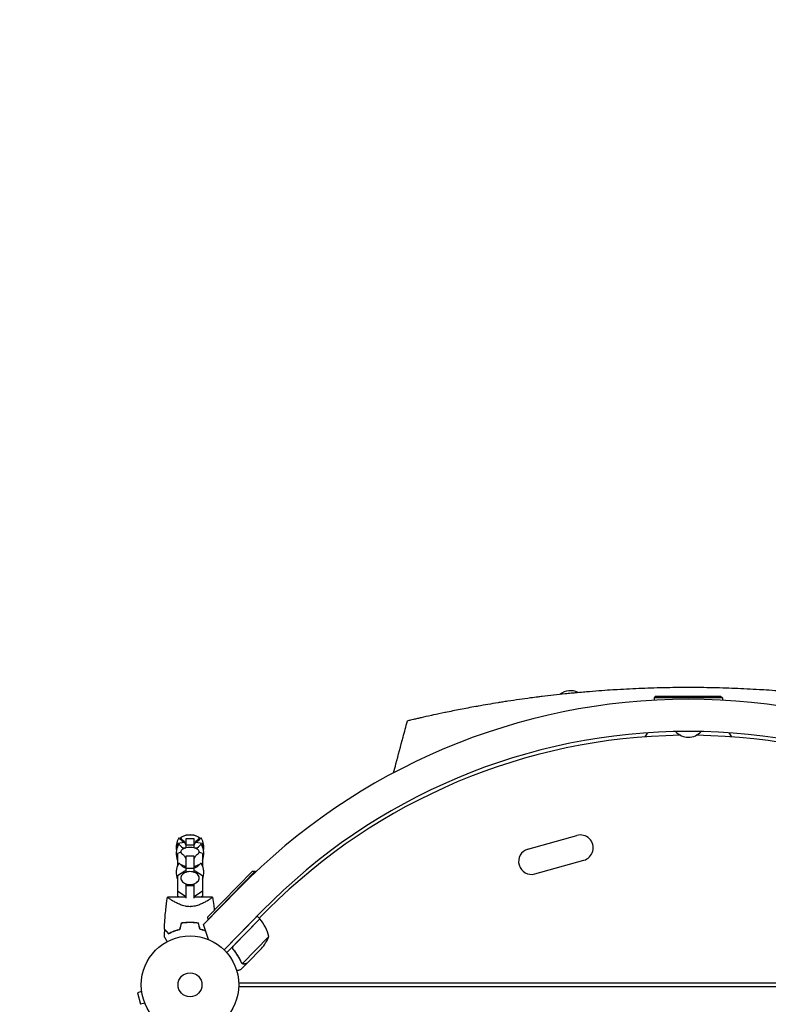
# Model space of a CAD drawing. Units: millimetres. Extents: x -4585 to 6186, y -4560 to 5492.
# Drawn here: x -1267 to -454, y 2504 to 3573 of the extents above; entities that cross this region are included whole.
import ezdxf

# ---------------------------------------------------------------- set-up
doc = ezdxf.new("R2010")
doc.units = ezdxf.units.MM
doc.header["$LTSCALE"] = 20
doc.linetypes.add('HIDDEN', pattern=[9.525, 6.35, -3.175])
doc.layers.add('2d', color=230, linetype='Continuous')
doc.layers.add('ASTM-BufferZone', color=240, linetype='HIDDEN')

msp = doc.modelspace()

# ---------------------------------------------------------------- linework, layer by layer
at = {"layer": '2d'}
for p, q in [((-576, 2838.5), (-578, 2836.5)), ((-504, 2836.5), (-578, 2836.5)), ((-578, 2836.5), (-578, 2834)), ((-576, 2838.5), (-506, 2838.5)), ((-506, 2838.5), (-504, 2836.5)), ((-504, 2836.5), (-504, 2834)), ((-1086, 2687.3), (-1086, 2688)), ((-1086, 2688), (-1078, 2688)), ((-1086, 2688), (-1078, 2688)), ((-1086, 2673.8), (-1086, 2683.9)), ((-1086, 2683.9), (-1078, 2683.9)), ((-1078, 2688), (-1078, 2687.3)), ((-1078, 2683.9), (-1078, 2673.8)), ((-715.1, 2672.4), (-662.1, 2687.2)), ((-1087.9, 2679.5), (-1095.6, 2678.3)), ((-1095.6, 2678.3), (-1095.6, 2674.7)), ((-1095.6, 2674.8), (-1095.6, 2674.8)), ((-1090.2, 2674), (-1087.6, 2673.6)), ((-1087.6, 2673.6), (-1086.7, 2673.6)), ((-1087.6, 2673.6), (-1087.6, 2673.4)), ((-1086, 2676.9), (-1078, 2676.9)), ((-1077.3, 2673.6), (-1076.4, 2673.6)), ((-1076.4, 2673.6), (-1073.8, 2674)), ((-1076.4, 2673.6), (-1076.4, 2673.4)), ((-1068.4, 2678.3), (-1076.1, 2679.5)), ((-1068.4, 2678.3), (-1068.4, 2674.7)), ((-1068.4, 2674.8), (-1068.4, 2674.8)), ((-1091.9, 2669.1), (-1095.6, 2667.5)), ((-1095.6, 2667.5), (-1095.6, 2654.2)), ((-1086, 2647.3), (-1086, 2664.9)), ((-1086, 2664.9), (-1078, 2664.9)), ((-1078, 2664.9), (-1078, 2647.3)), ((-1068.4, 2667.5), (-1072.1, 2669.1)), ((-1068.4, 2667.5), (-1068.4, 2654.2)), ((-1095.6, 2657.2), (-1094.4, 2656.7)), ((-1092.8, 2656), (-1087.6, 2653.8)), ((-1087.6, 2653.8), (-1086, 2653.8)), ((-1087.6, 2653.8), (-1087.6, 2652.1)), ((-1078, 2653.8), (-1076.4, 2653.8)), ((-1076.4, 2653.8), (-1071.2, 2656)), ((-1076.4, 2653.8), (-1076.4, 2652.1)), ((-1069.6, 2656.7), (-1068.4, 2657.2)), ((-707.5, 2645.4), (-654.6, 2660.2)), ((-1087.6, 2648.5), (-1095.6, 2643.2)), ((-1095.6, 2643.2), (-1095.6, 2621.1)), ((-1086, 2648.5), (-1087.6, 2648.5)), ((-1086, 2651.5), (-1078, 2651.5)), ((-1076.4, 2648.5), (-1078, 2648.5)), ((-1068.4, 2643.2), (-1076.4, 2648.5)), ((-1068.4, 2643.2), (-1068.4, 2621.1)), ((-1062.9, 2598.3), (-1014, 2648.4)), ((-1011.2, 2648.4), (-1062.8, 2595.5)), ((-1014, 2648.4), (-1011.2, 2648.4)), ((-1011.2, 2648.4), (-1010.5, 2647.7)), ((-1086, 2619.1), (-1086, 2633.8)), ((-1086, 2633.8), (-1085, 2633.8)), ((-1086, 2632.9), (-1078, 2632.9)), ((-1079, 2633.8), (-1078, 2633.8)), ((-1078, 2633.8), (-1078, 2619.1)), ((-1086, 2620.1), (-1106.5, 2620.1)), ((-1095.6, 2627), (-1087.6, 2621.6)), ((-1094.2, 2620.1), (-1095.6, 2621.1)), ((-1087.6, 2621.6), (-1086, 2621.6)), ((-1087.6, 2621.6), (-1087.6, 2620.1)), ((-1078, 2621.6), (-1076.4, 2621.6)), ((-1057.5, 2620.1), (-1078, 2620.1)), ((-1076.4, 2621.6), (-1068.4, 2627)), ((-1076.4, 2621.6), (-1076.4, 2620.1)), ((-1068.4, 2621.1), (-1069.8, 2620.1)), ((-1067.2, 2590.3), (-1029.2, 2629.2)), ((-1078, 2610.2), (-1078, 2610.2)), ((-1062.9, 2598.3), (-1062.8, 2595.5)), ((-1003.7, 2605.2), (-1045, 2562.9)), ((-1045, 2562.9), (-1009.2, 2599.6)), ((-1006.3, 2596.8), (-1009.2, 2599.6)), ((-1006.8, 2597.3), (-997.1, 2607.1)), ((-1062, 2574.1), (-1067.2, 2590.3)), ((-1062.8, 2595.5), (-1062.5, 2595.1)), ((-1006.3, 2596.8), (-1042.2, 2560)), ((-1034.7, 2567.4), (-1006.2, 2596.7)), ((-996.4, 2577.3), (-1024.9, 2548.1)), ((-1034.3, 2562.7), (-1035.4, 2563.8)), ((-1004.4, 2564.4), (-1019.7, 2548.7)), ((-1019.8, 2548.6), (-1026.7, 2541.6)), ((-1025.7, 2548.6), (-1025.7, 2548.6)), ((-1019.8, 2548.6), (-1019.9, 2548.7)), ((-1029, 2527), (-54, 2527)), ((-1134.5, 2517.7), (-1139.1, 2516.4)), ((-1139.1, 2516.4), (-1135.8, 2503.9)), ((-1134.7, 2519.1), (-1134.7, 2519.2)), ((-1134.7, 2519.2), (-1134.7, 2519.2)), ((-1029, 2523), (-54, 2523)), ((-1131.1, 2505.1), (-1135.8, 2503.9))]:
    msp.add_line(p, q, dxfattribs=at)
for radius in [53, 13]:
    msp.add_circle((-1082, 2525), radius, dxfattribs=at)
for centre, radius, start, end in [((-669, 2826.1), 18.3, 62.2753, 129.1617), ((-541, 2153), 682, 44.2891, 135.7109), ((-541, 2153.8), 646.4, 44.2891, 135.7109), ((-541, 2151), 645, 90.7636, 135), ((-541, 2765.9), 55, 143.3544, 148.9673), ((-541, 2765.9), 55, 143.3544, 148.9673), ((-541, 2812.1), 18.3, 220.9824, 319.0176), ((-541, 2151), 645, 45, 89.2364), ((-541, 2765.9), 55, 31.0327, 36.6456), ((-1077, 2674.4), 20, 151.4939, 190.1319), ((-1093.9, 2683.6), 0.8, 36.6609, 151.4939), ((-1082, 2692.4), 14, 216.6609, 244.4996), ((-1082, 2667.7), 20, 62.6817, 117.3183), ((-1082, 2667.7), 20, 101.537, 117.3294), ((-1082, 2667.7), 20, 62.6706, 78.463), ((-1082, 2692.4), 14, 295.5004, 323.3391), ((-1070.1, 2683.6), 0.8, 28.5061, 143.3391), ((-1087, 2674.4), 20, 349.8681, 28.5061), ((-658.3, 2673.7), 14, 285.5934, 105.5934), ((-1077, 2667.4), 20, 151.4939, 201.5652), ((-1093.9, 2676.5), 0.8, 36.6609, 151.4939), ((-1082, 2685.4), 14, 216.6609, 241.742), ((-1082, 2654.2), 20, 76.586, 103.414), ((-1082, 2685.4), 14, 298.258, 323.3391), ((-1070.1, 2676.5), 0.8, 28.5061, 143.3391), ((-1087, 2667.4), 20, 338.4348, 28.5061), ((-1077, 2667.4), 20, 169.9143, 180.0455), ((-1087, 2667.4), 20, 359.9545, 10.0856), ((-711.3, 2658.9), 14, 105.5934, 285.5934), ((-1077, 2646.9), 20, 151.4939, 201.5652), ((-1077, 2646.9), 20, 158.4348, 180.087), ((-1093.9, 2656), 0.8, 36.6609, 151.4939), ((-1082, 2664.9), 14, 216.6609, 253.3985), ((-1082, 2664.9), 14, 286.6015, 323.3391), ((-1070.1, 2656), 0.8, 28.5061, 143.3391), ((-1087, 2646.9), 20, 338.4348, 28.5061), ((-1087, 2646.9), 20, 359.913, 21.5651), ((-1008.4, 2594.6), 3, 39.2272, 42.5088), ((-1044.8, 2564.9), 50, 14.3503, 39.2272), ((-1042.3, 2597), 50, 319.3243, 336.8002)]:
    msp.add_arc(centre, radius, start, end, dxfattribs=at)
for points, knots in [([(-541, 2847.8), (-550, 2847.8), (-563.6, 2847.6), (-577.2, 2847.3), (-586.2, 2847), (-599.4, 2846.5), (-613, 2845.8), (-622.4, 2845.2), (-626.8, 2845), (-635.3, 2844.4), (-646.1, 2843.5), (-655.6, 2842.7), (-660.8, 2842.3), (-665.2, 2841.8), (-668.9, 2841.5), (-681.1, 2840.3), (-693, 2838.9), (-702.8, 2837.7), (-706.9, 2837.2), (-713.7, 2836.3), (-724.7, 2834.8), (-732.7, 2833.6), (-736.8, 2833)], [0, 0, 0, 0, 0.0156299, 0.0238238, 0.0238287, 0.0312549, 0.0468799, 0.0476948, 0.0477044, 0.0546924, 0.0625049, 0.0664112, 0.0716072, 0.0716121, 0.0742237, 0.0781299, 0.0937549, 0.0965205, 0.0965254, 0.1015674, 0.1093799, 0.1175924, 0.1175924, 0.1175924, 0.1175924]), ([(-421, 2842.2), (-423, 2842.4), (-427.3, 2842.8), (-435.8, 2843.5), (-446.7, 2844.4), (-455.2, 2845), (-459.6, 2845.2), (-469, 2845.8), (-482.6, 2846.5), (-495.8, 2847), (-504.8, 2847.3), (-518.4, 2847.6), (-532, 2847.8), (-541, 2847.8)], [0.93000421, 0.93000421, 0.93000421, 0.93000421, 0.93359866, 0.93750491, 0.94531741, 0.95230616, 0.95230844, 0.95312991, 0.96875491, 0.97617813, 0.97618304, 0.98437991, 1, 1, 1, 1]), ([(-736.8, 2833), (-738.8, 2832.7), (-740.7, 2832.3), (-744.3, 2831.8), (-753.5, 2830.3), (-763.1, 2828.7), (-770.8, 2827.3), (-777.6, 2826.1), (-786.3, 2824.4), (-794.2, 2822.9), (-799.5, 2821.8), (-802.1, 2821.3), (-804.6, 2820.8)], [0.11759243, 0.11759243, 0.11759243, 0.11759243, 0.12159983, 0.12160474, 0.12500491, 0.14062991, 0.1425063, 0.14251121, 0.15625491, 0.16361449, 0.16361939, 0.17094968, 0.17094968, 0.17094968, 0.17094968]), ([(-837.1, 2813.6), (-837.9, 2813.4), (-840, 2812.9), (-841.7, 2812.5), (-843.3, 2812.2), (-845.1, 2811.7), (-846, 2811.5), (-846, 2811.5), (-846, 2811.5), (-846, 2811.5)], [0.21383252, 0.21383252, 0.21383252, 0.21383252, 0.21875491, 0.22774658, 0.22775149, 0.23437991, 0.24929136, 0.25000491, 0.25001328, 0.25001328, 0.25001328, 0.25001328]), ([(-804.6, 2820.8), (-804.9, 2820.7), (-809.5, 2819.8), (-813.9, 2818.8), (-818.3, 2817.9), (-823.5, 2816.7), (-828.6, 2815.6), (-832.4, 2814.7), (-834.5, 2814.2), (-835.9, 2813.9), (-837.1, 2813.6)], [0.17094968, 0.17094968, 0.17094968, 0.17094968, 0.17187991, 0.18482636, 0.18483127, 0.18750491, 0.20312991, 0.20621088, 0.20621579, 0.21383252, 0.21383252, 0.21383252, 0.21383252]), ([(-861, 2755.3), (-860.1, 2758.5), (-859.3, 2761.7), (-855.8, 2774.6), (-853.3, 2784.3), (-849.1, 2799.8), (-847.6, 2805.6), (-846, 2811.5)], [0, 0, 0, 0, 10, 10, 40, 40, 58.176158, 58.176158, 58.176158, 58.176158]), ([(-1092, 2684.4), (-1092, 2684.5), (-1091.9, 2684.6), (-1091.9, 2684.8), (-1091.8, 2684.9), (-1091.7, 2685.1), (-1091.6, 2685.1), (-1091.5, 2685.3), (-1091.4, 2685.3), (-1091.3, 2685.4), (-1091.2, 2685.4), (-1091.2, 2685.5)], [3.1415927, 3.1415927, 3.1415927, 3.1415927, 3.1969224, 3.1969224, 3.2522522, 3.2522522, 3.307582, 3.307582, 3.3629118, 3.3629118, 3.4182416, 3.4182416, 3.4182416, 3.4182416]), ([(-1091.2, 2685.4), (-1091.2, 2685.4), (-1091.3, 2685.4), (-1091.4, 2685.3), (-1091.5, 2685.2), (-1091.6, 2685.1), (-1091.7, 2685.1), (-1091.8, 2684.9), (-1091.9, 2684.8), (-1091.9, 2684.6), (-1092, 2684.5), (-1092, 2684.4)], [2.8636283, 2.8636283, 2.8636283, 2.8636283, 2.9192211, 2.9192211, 2.974814, 2.974814, 3.0304069, 3.0304069, 3.0859998, 3.0859998, 3.1415927, 3.1415927, 3.1415927, 3.1415927]), ([(-1092, 2684.4), (-1092, 2684.3), (-1092, 2684.2), (-1091.9, 2684), (-1091.9, 2683.9), (-1091.8, 2683.8), (-1091.8, 2683.7), (-1091.7, 2683.6), (-1091.6, 2683.6), (-1091.5, 2683.5), (-1091.5, 2683.5), (-1091.4, 2683.4)], [3.1415927, 3.1415927, 3.1415927, 3.1415927, 3.1819084, 3.1819084, 3.2222241, 3.2222241, 3.2625399, 3.2625399, 3.3028556, 3.3028556, 3.3431714, 3.3431714, 3.3431714, 3.3431714]), ([(-1072.8, 2685.5), (-1072.8, 2685.4), (-1072.7, 2685.4), (-1072.6, 2685.3), (-1072.5, 2685.3), (-1072.4, 2685.1), (-1072.3, 2685.1), (-1072.2, 2684.9), (-1072.1, 2684.8), (-1072.1, 2684.6), (-1072, 2684.5), (-1072, 2684.4)], [6.0065364, 6.0065364, 6.0065364, 6.0065364, 6.0618662, 6.0618662, 6.117196, 6.117196, 6.1725257, 6.1725257, 6.2278555, 6.2278555, 6.2831853, 6.2831853, 6.2831853, 6.2831853]), ([(-1072, 2684.4), (-1072, 2684.5), (-1072.1, 2684.6), (-1072.1, 2684.8), (-1072.2, 2684.9), (-1072.3, 2685.1), (-1072.4, 2685.1), (-1072.5, 2685.2), (-1072.6, 2685.3), (-1072.7, 2685.4), (-1072.8, 2685.4), (-1072.8, 2685.4)], [0, 0, 0, 0, 0.0555929, 0.0555929, 0.1111858, 0.1111858, 0.1667786, 0.1667786, 0.2223715, 0.2223715, 0.2779644, 0.2779644, 0.2779644, 0.2779644]), ([(-1072.6, 2683.4), (-1072.5, 2683.5), (-1072.5, 2683.5), (-1072.4, 2683.6), (-1072.3, 2683.6), (-1072.2, 2683.7), (-1072.2, 2683.8), (-1072.1, 2683.9), (-1072.1, 2684), (-1072, 2684.2), (-1072, 2684.3), (-1072, 2684.4)], [6.0816066, 6.0816066, 6.0816066, 6.0816066, 6.1219223, 6.1219223, 6.1622381, 6.1622381, 6.2025538, 6.2025538, 6.2428696, 6.2428696, 6.2831853, 6.2831853, 6.2831853, 6.2831853]), ([(-1086.6, 2673.7), (-1087.2, 2673.5), (-1087.8, 2673.3), (-1088.8, 2672.9), (-1089.3, 2672.7), (-1090.2, 2672.2), (-1090.6, 2671.9), (-1091.2, 2671.3), (-1091.5, 2671), (-1091.9, 2670.3), (-1092, 2669.9), (-1092, 2669.4)], [2.078403, 2.078403, 2.078403, 2.078403, 2.291041, 2.291041, 2.503679, 2.503679, 2.716317, 2.716317, 2.928955, 2.928955, 3.141593, 3.141593, 3.141593, 3.141593]), ([(-1091.4, 2683.4), (-1091.1, 2683.2), (-1090.8, 2682.9), (-1090, 2682.2), (-1089.5, 2681.8), (-1088.6, 2680.6), (-1088.1, 2680), (-1087.3, 2678.4), (-1086.9, 2677.5), (-1086.6, 2676.5)], [2.9400139, 2.9400139, 2.9400139, 2.9400139, 2.9803297, 2.9803297, 3.0206454, 3.0206454, 3.0609612, 3.0609612, 3.0971476, 3.0971476, 3.0971476, 3.0971476]), ([(-1077.4, 2676.5), (-1077.1, 2677.5), (-1076.7, 2678.4), (-1075.9, 2680), (-1075.4, 2680.6), (-1074.5, 2681.8), (-1074, 2682.2), (-1073.2, 2682.9), (-1072.9, 2683.2), (-1072.6, 2683.4)], [0.0444451, 0.0444451, 0.0444451, 0.0444451, 0.0806315, 0.0806315, 0.1209472, 0.1209472, 0.161263, 0.161263, 0.2015787, 0.2015787, 0.2015787, 0.2015787]), ([(-1072, 2669.4), (-1072, 2669.9), (-1072.1, 2670.3), (-1072.5, 2671), (-1072.8, 2671.3), (-1073.4, 2671.9), (-1073.8, 2672.2), (-1074.7, 2672.7), (-1075.2, 2672.9), (-1076.2, 2673.3), (-1076.8, 2673.5), (-1077.4, 2673.7)], [0, 0, 0, 0, 0.212638, 0.212638, 0.425276, 0.425276, 0.637914, 0.637914, 0.850551, 0.850551, 1.063189, 1.063189, 1.063189, 1.063189]), ([(-1092, 2669.4), (-1092, 2669.2), (-1091.9, 2668.9), (-1091.8, 2668.4), (-1091.6, 2668.2), (-1091.3, 2667.7), (-1091.2, 2667.5), (-1090.7, 2667.1), (-1090.5, 2666.9), (-1090, 2666.5), (-1089.7, 2666.4), (-1089.4, 2666.2)], [3.1415927, 3.1415927, 3.1415927, 3.1415927, 3.2798821, 3.2798821, 3.4181715, 3.4181715, 3.556461, 3.556461, 3.6947504, 3.6947504, 3.8330398, 3.8330398, 3.8330398, 3.8330398]), ([(-1089.4, 2666.2), (-1089.4, 2666.2), (-1089.4, 2666.2), (-1089.2, 2666.1), (-1089, 2665.9), (-1088.4, 2665.4), (-1088.1, 2665), (-1087.3, 2663.8), (-1086.9, 2663), (-1086.5, 2662.1), (-1086.5, 2662.1), (-1086.5, 2662)], [2.5145061, 2.5145061, 2.5145061, 2.5145061, 2.5884349, 2.5884349, 2.7228691, 2.7228691, 2.8611586, 2.8611586, 2.999448, 2.999448, 2.9996132, 2.9996132, 2.9996132, 2.9996132]), ([(-1077.5, 2662), (-1077.2, 2663), (-1076.7, 2663.8), (-1076, 2664.9), (-1075.6, 2665.4), (-1075, 2665.9), (-1074.8, 2666.1), (-1074.6, 2666.2), (-1074.6, 2666.2), (-1074.6, 2666.2)], [0.1419794, 0.1419794, 0.1419794, 0.1419794, 0.2765789, 0.2765789, 0.4148683, 0.4148683, 0.5531577, 0.5531577, 0.6270866, 0.6270866, 0.6270866, 0.6270866]), ([(-1074.6, 2666.2), (-1074.3, 2666.4), (-1074, 2666.5), (-1073.5, 2666.9), (-1073.3, 2667.1), (-1072.8, 2667.5), (-1072.7, 2667.7), (-1072.4, 2668.2), (-1072.2, 2668.4), (-1072.1, 2668.9), (-1072, 2669.2), (-1072, 2669.4)], [5.5917381, 5.5917381, 5.5917381, 5.5917381, 5.7300276, 5.7300276, 5.868317, 5.868317, 6.0066064, 6.0066064, 6.1448959, 6.1448959, 6.2831853, 6.2831853, 6.2831853, 6.2831853]), ([(-1072, 2640.9), (-1072, 2641.6), (-1072.2, 2642.3), (-1072.8, 2643.7), (-1073.3, 2644.4), (-1074.5, 2645.6), (-1075.2, 2646.1), (-1077, 2647), (-1077.9, 2647.3), (-1080, 2647.8), (-1081, 2647.9), (-1083.2, 2647.9), (-1084.2, 2647.7), (-1086.2, 2647.3), (-1087.2, 2646.9), (-1088.9, 2646), (-1089.7, 2645.4), (-1090.9, 2644.2), (-1091.3, 2643.5), (-1091.8, 2642.1), (-1092, 2641.5), (-1092, 2640.9)], [0, 0, 0, 0, 0.29285, 0.29285, 0.597514, 0.597514, 0.92031, 0.92031, 1.250122, 1.250122, 1.580325, 1.580325, 1.910211, 1.910211, 2.24044, 2.24044, 2.57011, 2.57011, 2.891769, 2.891769, 3.141593, 3.141593, 3.141593, 3.141593]), ([(-1092, 2640.9), (-1092, 2640.2), (-1091.8, 2639.5), (-1091.2, 2638.1), (-1090.7, 2637.4), (-1089.5, 2636.3), (-1088.8, 2635.7), (-1087, 2634.8), (-1086.1, 2634.5), (-1084, 2634), (-1083, 2633.9), (-1080.8, 2633.9), (-1079.8, 2634.1), (-1077.8, 2634.6), (-1076.8, 2634.9), (-1075.1, 2635.8), (-1074.3, 2636.4), (-1073.1, 2637.6), (-1072.7, 2638.3), (-1072.2, 2639.7), (-1072, 2640.3), (-1072, 2640.9)], [3.141593, 3.141593, 3.141593, 3.141593, 3.434443, 3.434443, 3.739106, 3.739106, 4.061903, 4.061903, 4.391714, 4.391714, 4.721918, 4.721918, 5.051803, 5.051803, 5.382033, 5.382033, 5.711703, 5.711703, 6.033362, 6.033362, 6.283185, 6.283185, 6.283185, 6.283185]), ([(-1109.8, 2585.4), (-1109.7, 2588.7), (-1109.5, 2592.1), (-1108.9, 2600.6), (-1108.4, 2605.8), (-1107.6, 2612.5), (-1107.4, 2614), (-1107.1, 2616.3), (-1107, 2617.1), (-1106.8, 2618.2), (-1106.7, 2618.6), (-1106.6, 2619.1), (-1106.6, 2619.3), (-1106.6, 2619.6), (-1106.6, 2619.7), (-1106.5, 2619.9), (-1106.5, 2619.9), (-1106.5, 2620), (-1106.5, 2620), (-1106.5, 2620), (-1106.5, 2620.1), (-1106.5, 2620.1), (-1106.5, 2620.1), (-1106.5, 2620.1)], [0, 0, 0, 0, 10.001335, 10.001335, 25.652133, 25.652133, 30.268367, 30.268367, 32.576984, 32.576984, 33.731355, 33.731355, 34.308549, 34.308549, 34.597147, 34.597147, 34.741446, 34.741446, 34.813595, 34.813595, 34.84967, 34.84967, 34.862298, 34.862298, 34.862298, 34.862298]), ([(-1082, 2609.8), (-1082.9, 2609.8), (-1083.9, 2609.9), (-1085.2, 2610.1), (-1085.7, 2610.1), (-1086.6, 2610.3), (-1087, 2610.4), (-1088.3, 2610.7), (-1089.2, 2610.9), (-1090.8, 2611.4), (-1091.6, 2611.7), (-1093.1, 2612.3), (-1093.8, 2612.6), (-1095.3, 2613.2), (-1095.9, 2613.5), (-1097.9, 2614.5), (-1099, 2615.2), (-1100.4, 2615.9), (-1100.7, 2616.1), (-1101.2, 2616.4), (-1101.4, 2616.5), (-1102.1, 2617), (-1102.6, 2617.2), (-1103.8, 2618), (-1104.5, 2618.5), (-1105.3, 2619), (-1105.4, 2619.1), (-1105.6, 2619.2), (-1105.7, 2619.3), (-1106, 2619.6), (-1106.2, 2619.7), (-1106.4, 2619.9), (-1106.5, 2620), (-1106.5, 2620), (-1106.5, 2620.1), (-1106.5, 2620.1), (-1106.5, 2620.1), (-1106.5, 2620.1), (-1106.5, 2620.1), (-1106.5, 2620.1)], [0, 0, 0, 0, 0.00278347, 0.00278347, 0.0041752, 0.0041752, 0.00556694, 0.00556694, 0.0083504, 0.0083504, 0.01113387, 0.01113387, 0.01391734, 0.01391734, 0.01670081, 0.01670081, 0.02226775, 0.02226775, 0.02365948, 0.02365948, 0.02505121, 0.02505121, 0.02783468, 0.02783468, 0.03340162, 0.03340162, 0.03479335, 0.03479335, 0.03618509, 0.03618509, 0.03896855, 0.03896855, 0.04175202, 0.04175202, 0.04314376, 0.04314376, 0.04453549, 0.04453549, 0.04453807, 0.04453807, 0.04453807, 0.04453807]), ([(-1057.5, 2620.1), (-1057.5, 2620.1), (-1057.5, 2620.1), (-1057.5, 2620.1), (-1057.5, 2620.1), (-1057.5, 2620.1), (-1057.5, 2620), (-1057.5, 2620), (-1057.5, 2620), (-1057.6, 2619.9), (-1057.6, 2619.8), (-1057.9, 2619.6), (-1058.3, 2619.3), (-1059, 2618.8), (-1059.2, 2618.7), (-1059.5, 2618.5), (-1059.7, 2618.4), (-1060.2, 2618), (-1060.6, 2617.8), (-1061.4, 2617.2), (-1061.9, 2617), (-1062.6, 2616.5), (-1062.8, 2616.4), (-1063.3, 2616.1), (-1063.6, 2615.9), (-1065, 2615.2), (-1066.1, 2614.5), (-1068.1, 2613.6), (-1068.7, 2613.2), (-1070.2, 2612.6), (-1070.9, 2612.3), (-1072.4, 2611.7), (-1073.2, 2611.4), (-1074.8, 2610.9), (-1075.7, 2610.7), (-1077.4, 2610.3), (-1078.3, 2610.1), (-1079.7, 2610), (-1080.1, 2609.9), (-1080.8, 2609.9), (-1081.1, 2609.9), (-1081.5, 2609.9), (-1081.8, 2609.8), (-1082, 2609.8)], [0.13373664, 0.13373664, 0.13373664, 0.13373664, 0.13375945, 0.13375945, 0.13515596, 0.13515596, 0.13655247, 0.13655247, 0.13794899, 0.13794899, 0.1393455, 0.1393455, 0.14493156, 0.14493156, 0.14632808, 0.14632808, 0.14772459, 0.14772459, 0.15051762, 0.15051762, 0.15331065, 0.15331065, 0.15470716, 0.15470716, 0.15610368, 0.15610368, 0.16168974, 0.16168974, 0.16448277, 0.16448277, 0.16727579, 0.16727579, 0.17006882, 0.17006882, 0.17286185, 0.17286185, 0.17565488, 0.17565488, 0.1770514, 0.1770514, 0.17774965, 0.17774965, 0.17844791, 0.17844791, 0.17844791, 0.17844791]), ([(-1057.5, 2620.1), (-1057.5, 2620.1), (-1057.5, 2620), (-1057.5, 2620), (-1057.5, 2620), (-1057.6, 2619.9), (-1057.6, 2619.8), (-1057.7, 2619.8), (-1057.7, 2619.7), (-1057.8, 2619.7)], [0.135288731, 0.135288731, 0.135288731, 0.135288731, 0.136552475, 0.136552475, 0.13794899, 0.13794899, 0.139345504, 0.139345504, 0.140000337, 0.140000337, 0.140000337, 0.140000337]), ([(-1057.5, 2620.1), (-1057.5, 2620.1), (-1057.5, 2620.1), (-1057.5, 2620.1), (-1057.5, 2620.1), (-1057.5, 2620.1)], [0.133736674, 0.133736674, 0.133736674, 0.133736674, 0.133759446, 0.133759446, 0.1344924848, 0.1344924848, 0.1344924848, 0.1344924848]), ([(-1057.5, 2620.1), (-1057, 2617), (-1056.6, 2614), (-1056, 2609.2), (-1055.8, 2607.5), (-1055.6, 2605.7)], [0.016067, 0.016067, 0.016067, 0.016067, 9.2333, 9.2333, 14.505481, 14.505481, 14.505481, 14.505481]), ([(-1091.2, 2592.3), (-1089.7, 2592.6), (-1088.2, 2592.8), (-1085.9, 2593), (-1085.1, 2593), (-1084, 2593.1), (-1083.6, 2593.1), (-1082.8, 2593.1), (-1082.4, 2593.1), (-1082, 2593.1)], [0, 0, 0, 0, 0.004659396, 0.004659396, 0.006989095, 0.006989095, 0.008153944, 0.008153944, 0.009318793, 0.009318793, 0.009318793, 0.009318793]), ([(-1091, 2592.1), (-1089.6, 2592.4), (-1088.1, 2592.6), (-1085.8, 2592.8), (-1085.1, 2592.8), (-1083.9, 2592.9), (-1083.5, 2592.9), (-1082.8, 2592.9), (-1082.4, 2592.9), (-1082, 2592.9)], [0, 0, 0, 0, 0.004575061, 0.004575061, 0.006862592, 0.006862592, 0.008006357, 0.008006357, 0.009150122, 0.009150122, 0.009150122, 0.009150122]), ([(-1082, 2593.1), (-1080.4, 2593.1), (-1078.9, 2593.1), (-1076.6, 2592.8), (-1075.8, 2592.7), (-1074.3, 2592.5), (-1073.6, 2592.4), (-1072.8, 2592.3)], [0.009318793, 0.009318793, 0.009318793, 0.009318793, 0.013978791, 0.013978791, 0.016308789, 0.016308789, 0.018638788, 0.018638788, 0.018638788, 0.018638788]), ([(-1082, 2592.9), (-1080.5, 2592.9), (-1078.9, 2592.9), (-1076.7, 2592.6), (-1075.9, 2592.6), (-1074.5, 2592.4), (-1073.7, 2592.2), (-1073, 2592.1)], [0.009150117, 0.009150117, 0.009150117, 0.009150117, 0.013725915, 0.013725915, 0.016013815, 0.016013815, 0.018301714, 0.018301714, 0.018301714, 0.018301714]), ([(-1106.8, 2571.9), (-1106.9, 2572), (-1106.9, 2572.2), (-1107.4, 2573), (-1107.8, 2573.7), (-1108.5, 2574.9), (-1108.8, 2575.4), (-1109.2, 2576.1), (-1109.4, 2576.3), (-1109.6, 2576.7), (-1109.7, 2576.9), (-1109.8, 2577.1), (-1109.9, 2577.2), (-1109.9, 2577.3), (-1110, 2577.4), (-1110, 2577.4), (-1110, 2577.4), (-1110, 2577.4), (-1110, 2577.5), (-1110, 2577.5), (-1110, 2577.5), (-1110, 2577.5)], [0.00295148, 0.00295148, 0.00295148, 0.00295148, 0.00378657, 0.00378657, 0.00757315, 0.00757315, 0.01135972, 0.01135972, 0.013253, 0.013253, 0.01514629, 0.01514629, 0.01703958, 0.01703958, 0.01798622, 0.01798622, 0.01893286, 0.01893286, 0.02271944, 0.02271944, 0.03029258, 0.03029258, 0.03029258, 0.03029258]), ([(-1109.8, 2585.4), (-1109.8, 2585.4), (-1109.8, 2585.4), (-1109.8, 2585.4), (-1109.8, 2585.4), (-1109.8, 2585.4), (-1109.8, 2585.4), (-1109.8, 2585.4), (-1109.8, 2585.4), (-1109.8, 2585.3), (-1109.8, 2585.3), (-1109.7, 2585.3), (-1109.6, 2585.2), (-1109.4, 2584.9), (-1109.3, 2584.8), (-1109.1, 2584.6), (-1108.9, 2584.5), (-1108.5, 2584.1), (-1108.2, 2583.8), (-1107.1, 2582.7), (-1106.2, 2581.8), (-1105.2, 2580.8)], [0.02748902, 0.02748902, 0.02748902, 0.02748902, 0.03088582, 0.03088582, 0.03431758, 0.03431758, 0.03603346, 0.03603346, 0.0368914, 0.0368914, 0.03774934, 0.03774934, 0.0411811, 0.0411811, 0.04289698, 0.04289698, 0.04461285, 0.04461285, 0.04804461, 0.04804461, 0.05490813, 0.05490813, 0.05490813, 0.05490813]), ([(-1109.8, 2585.1), (-1109.8, 2585.1), (-1109.8, 2585.1), (-1109.8, 2585.1), (-1109.8, 2585.1), (-1109.8, 2585.1), (-1109.8, 2585.1), (-1109.8, 2585.1), (-1109.8, 2585.1), (-1109.8, 2585.1), (-1109.8, 2585.1), (-1109.7, 2585), (-1109.6, 2584.9), (-1109.4, 2584.7), (-1109.3, 2584.6), (-1109.1, 2584.3), (-1109, 2584.2), (-1108.5, 2583.8), (-1108.2, 2583.5), (-1107.1, 2582.4), (-1106.2, 2581.5), (-1105.2, 2580.5)], [0.0274582, 0.0274582, 0.0274582, 0.0274582, 0.03088331, 0.03088331, 0.03430842, 0.03430842, 0.03602097, 0.03602097, 0.03687725, 0.03687725, 0.03773353, 0.03773353, 0.04115863, 0.04115863, 0.04287119, 0.04287119, 0.04458374, 0.04458374, 0.04800885, 0.04800885, 0.05485906, 0.05485906, 0.05485906, 0.05485906]), ([(-1105.2, 2580.8), (-1104.4, 2581.2), (-1103.6, 2581.6), (-1101.8, 2582.4), (-1100.9, 2582.8), (-1098.8, 2583.6), (-1097.7, 2584), (-1095.5, 2584.7), (-1094.3, 2585), (-1093.1, 2585.3)], [0, 0, 0, 0, 0.0039809, 0.0039809, 0.00796179, 0.00796179, 0.01194269, 0.01194269, 0.01592358, 0.01592358, 0.01592358, 0.01592358]), ([(-1105.2, 2580.5), (-1104.5, 2580.9), (-1103.6, 2581.3), (-1101.8, 2582.2), (-1100.8, 2582.6), (-1099.3, 2583.2), (-1098.8, 2583.4), (-1097.7, 2583.8), (-1097.1, 2584), (-1095.4, 2584.5), (-1094.2, 2584.8), (-1092.9, 2585.1)], [0, 0, 0, 0, 0.00404768, 0.00404768, 0.00809536, 0.00809536, 0.0101192, 0.0101192, 0.01214304, 0.01214304, 0.01619072, 0.01619072, 0.01619072, 0.01619072]), ([(-1064.9, 2583.3), (-1065.2, 2583.4), (-1065.5, 2583.5), (-1066.3, 2583.8), (-1066.9, 2584), (-1068.6, 2584.5), (-1069.8, 2584.8), (-1071.1, 2585.1)], [0.009003828, 0.009003828, 0.009003828, 0.009003828, 0.0101192, 0.0101192, 0.01214304, 0.01214304, 0.01619072, 0.01619072, 0.01619072, 0.01619072]), ([(-1065, 2583.5), (-1065.7, 2583.8), (-1066.6, 2584.1), (-1068.5, 2584.7), (-1069.7, 2585), (-1070.9, 2585.3)], [0.009011327, 0.009011327, 0.009011327, 0.009011327, 0.011942686, 0.011942686, 0.015923581, 0.015923581, 0.015923581, 0.015923581]), ([(-1035.2, 2563.4), (-1035.3, 2563.6), (-1035.4, 2563.7), (-1035.6, 2564.1), (-1035.6, 2564.2), (-1035.7, 2564.6), (-1035.8, 2564.7), (-1035.8, 2565.1), (-1035.8, 2565.3), (-1035.8, 2565.7), (-1035.8, 2565.8), (-1035.7, 2566.2), (-1035.7, 2566.4), (-1035.5, 2566.7), (-1035.4, 2566.9), (-1035.2, 2567.2), (-1035.1, 2567.3), (-1035, 2567.4)], [0, 0, 0, 0, 0.000547232, 0.000547232, 0.001094464, 0.001094464, 0.001641696, 0.001641696, 0.002188928, 0.002188928, 0.002736159, 0.002736159, 0.003283391, 0.003283391, 0.003830623, 0.003830623, 0.004377855, 0.004377855, 0.004377855, 0.004377855]), ([(-1034.9, 2563.4), (-1035.1, 2563.7), (-1035.2, 2563.9), (-1035.4, 2564.3), (-1035.4, 2564.4), (-1035.5, 2564.7), (-1035.5, 2564.8), (-1035.6, 2565.2), (-1035.6, 2565.5), (-1035.5, 2565.9), (-1035.5, 2566.1), (-1035.4, 2566.3), (-1035.4, 2566.5), (-1035.3, 2566.6)], [0, 0, 0, 0, 0.000839577, 0.000839577, 0.001259366, 0.001259366, 0.001679155, 0.001679155, 0.002518732, 0.002518732, 0.002938521, 0.002938521, 0.00335831, 0.00335831, 0.00335831, 0.00335831]), ([(-1035.4, 2564.3), (-1035.4, 2564.4), (-1035.4, 2564.5), (-1035.5, 2564.7), (-1035.5, 2564.8), (-1035.6, 2565.2), (-1035.6, 2565.5), (-1035.5, 2565.9), (-1035.5, 2566.1), (-1035.4, 2566.3), (-1035.4, 2566.5), (-1035.3, 2566.6)], [0.000970326, 0.000970326, 0.000970326, 0.000970326, 0.001259366, 0.001259366, 0.001679155, 0.001679155, 0.002518732, 0.002518732, 0.002938521, 0.002938521, 0.00335831, 0.00335831, 0.00335831, 0.00335831]), ([(-1035.2, 2563.4), (-1033.3, 2561.2), (-1031.7, 2558.9), (-1029.9, 2556), (-1029.6, 2555.4), (-1028.9, 2554.2), (-1028.6, 2553.6), (-1027.6, 2551.8), (-1027.1, 2550.6), (-1026.5, 2549.4)], [0.00267622, 0.00267622, 0.00267622, 0.00267622, 0.01136401, 0.01136401, 0.01353595, 0.01353595, 0.0157079, 0.0157079, 0.0200518, 0.0200518, 0.0200518, 0.0200518]), ([(-1026.4, 2549.5), (-1027.4, 2551.9), (-1028.6, 2554.3), (-1031.5, 2558.9), (-1033.1, 2561.2), (-1034.9, 2563.4)], [0, 0, 0, 0, 0.00859307, 0.00859307, 0.01718614, 0.01718614, 0.01718614, 0.01718614]), ([(-1024.8, 2547.8), (-1024.9, 2547.8), (-1024.9, 2547.8), (-1025.1, 2547.9), (-1025.2, 2547.9), (-1025.4, 2548.1), (-1025.5, 2548.1), (-1025.7, 2548.3), (-1025.8, 2548.4), (-1025.9, 2548.5)], [0, 0, 0, 0, 0.00051115, 0.00051115, 0.001022301, 0.001022301, 0.001533451, 0.001533451, 0.002044601, 0.002044601, 0.002044601, 0.002044601]), ([(-1023, 2547.7), (-1023.1, 2547.7), (-1023.3, 2547.6), (-1023.5, 2547.6), (-1023.6, 2547.6), (-1023.7, 2547.6), (-1023.8, 2547.6), (-1023.9, 2547.6), (-1023.9, 2547.6), (-1023.9, 2547.6), (-1023.9, 2547.6), (-1023.9, 2547.6), (-1024.2, 2547.6), (-1024.5, 2547.7), (-1024.8, 2547.8)], [0, 0, 0, 0, 0.25, 0.25, 0.375, 0.375, 0.4375, 0.46875, 0.484375, 0.492187, 0.492187, 0.5, 0.5, 1, 1, 1, 1]), ([(-1024.5, 2547.9), (-1024.3, 2547.8), (-1024, 2547.8), (-1023.6, 2547.8), (-1023.4, 2547.8), (-1023.1, 2547.8), (-1023, 2547.8), (-1022.8, 2547.9)], [0, 0, 0, 0, 0.00218234, 0.00218234, 0.003273511, 0.003273511, 0.004364681, 0.004364681, 0.004364681, 0.004364681]), ([(-1023, 2547.7), (-1023.1, 2547.7), (-1023.3, 2547.6), (-1023.5, 2547.6), (-1023.6, 2547.6), (-1023.7, 2547.6), (-1023.8, 2547.6), (-1023.9, 2547.6), (-1023.9, 2547.6), (-1023.9, 2547.6), (-1023.9, 2547.6), (-1023.9, 2547.6), (-1024, 2547.6), (-1024, 2547.6), (-1024, 2547.6)], [0, 0, 0, 0, 0.25, 0.25, 0.375, 0.375, 0.4375, 0.46875, 0.484375, 0.4921875, 0.4921875, 0.5, 0.5, 0.5253358, 0.5253358, 0.5253358, 0.5253358]), ([(-1022.8, 2547.9), (-1022, 2548.1), (-1021.4, 2548.3), (-1020.3, 2548.6), (-1019.9, 2548.7), (-1019.7, 2548.7)], [0, 0, 0, 0, 0.00517024, 0.00517024, 0.01034048, 0.01034048, 0.01034048, 0.01034048]), ([(-1031.3, 2540.3), (-1030.8, 2540.4), (-1030.3, 2540.6), (-1029.6, 2540.8), (-1029.2, 2540.9), (-1028.8, 2541), (-1028.6, 2541.1), (-1028.4, 2541.1), (-1028.3, 2541.1), (-1028.2, 2541.2), (-1027.2, 2541.5), (-1026.7, 2541.6), (-1026.7, 2541.6)], [0.0535022, 0.0535022, 0.0535022, 0.0535022, 0.125, 0.125, 0.1875, 0.1875, 0.21875, 0.234375, 0.234375, 0.25, 0.25, 0.5, 0.5, 0.5, 0.5])]:
    msp.add_open_spline(points, degree=3, knots=knots, dxfattribs=at)
for points in [[(-626.2, 2829.7), (-626.2, 2829.7), (-626.2, 2829.7), (-626.2, 2829.7)], [(-1092, 2684.4), (-1092, 2684.4), (-1092, 2684.4), (-1092, 2684.4)], [(-1072, 2684.4), (-1072, 2684.4), (-1072, 2684.4), (-1072, 2684.4)], [(-1086.7, 2634.7), (-1086.6, 2634.6), (-1086.5, 2634.4), (-1086.4, 2634.2)], [(-1077.6, 2634.2), (-1077.5, 2634.4), (-1077.4, 2634.6), (-1077.3, 2634.7)], [(-1106.5, 2620.1), (-1106.5, 2620.1), (-1106.5, 2620.1), (-1106.5, 2620.1)], [(-1093.1, 2585.3), (-1092.4, 2587.6), (-1091.8, 2589.9), (-1091.2, 2592.3)], [(-1092.9, 2585.1), (-1092.3, 2587.4), (-1091.6, 2589.8), (-1091, 2592.1)], [(-1071.1, 2585.1), (-1071.7, 2587.4), (-1072.4, 2589.8), (-1073, 2592.1)], [(-1070.9, 2585.3), (-1071.6, 2587.6), (-1072.2, 2589.9), (-1072.8, 2592.3)], [(-1109.8, 2585.1), (-1109.9, 2582.6), (-1110, 2580), (-1110, 2577.5)], [(-1035.3, 2566.6), (-1035.2, 2566.9), (-1035, 2567.2), (-1034.7, 2567.4)], [(-1025.9, 2548.5), (-1026.2, 2548.8), (-1026.4, 2549.1), (-1026.5, 2549.4)], [(-1026.1, 2549), (-1026.2, 2549.2), (-1026.3, 2549.4), (-1026.4, 2549.5)], [(-1025.7, 2548.6), (-1025.9, 2548.7), (-1026, 2548.9), (-1026.1, 2549)], [(-1025.7, 2548.6), (-1025.8, 2548.7), (-1025.8, 2548.7), (-1025.9, 2548.7)], [(-1025.9, 2548.5), (-1025.9, 2548.5), (-1025.9, 2548.5), (-1025.9, 2548.5)], [(-1024.9, 2548.1), (-1025.2, 2548.2), (-1025.5, 2548.4), (-1025.7, 2548.6)], [(-1025.7, 2548.6), (-1025.7, 2548.6), (-1025.7, 2548.6), (-1025.7, 2548.6)], [(-1025.7, 2548.6), (-1025.7, 2548.6), (-1025.7, 2548.6), (-1025.7, 2548.6)], [(-1024.5, 2547.9), (-1024.7, 2547.9), (-1024.8, 2548), (-1024.9, 2548.1)]]:
    msp.add_open_spline(points, degree=3, dxfattribs=at)
msp.add_rational_spline([(-1023, 2547.7), (-1020.9, 2548.3), (-1019.8, 2548.6), (-1019.8, 2548.6)], [1, 0.989183671007, 0.983775506511, 0.983775506511], degree=3, dxfattribs=at)
at = {"layer": 'ASTM-BufferZone', "flags": 128}
msp.add_lwpolyline([(3734.4, 2793.7, -0.02845), (3659.9, 2721.8, 0.223977), (3340.6, 2004.8, -0.187696), (3102.1, 1350.1, 0.638549), (3776.8, -176.7), (4384.4, -187.7, -0.405147), (5266.2, -1097.3), (5266.2, -1690.3, -0.419461), (4339.9, -2600.2), (2390.9, -2577.6, -0.159383), (1048.9, -2183, 0.2679), (131.9, -2110.8, -0.079661), (-343.1, -2250.4, 0.308351), (-1118.6, -2937.7, -0.373397), (-2118.7, -3634.6), (-2564, -3587.2, -0.443091), (-3376.3, -2474.3), (-2979.7, -554.7, -0.106387), (-2900.3, -158.3, 0.365838), (-3241.9, 978.9, -0.253533), (-3664.7, 1759), (-3664.7, 2209, -0.41417), (-2733.6, 3140.2), (-2168.3, 3140.3, 0.155148), (-1637, 3309.3, -0.036489), (-1517.1, 3381.6, 0.18187), (-1079.7, 3859.6, -0.430443), (149.5, 4345.8), (521.4, 4172.4, 0.267087), (1435.4, 4250.8, -0.115875), (1844, 4412.6, -0.101736), (2197.1, 4510.9, -0.186494), (2853.1, 4510.9, -0.102274), (3208, 4411.7, -0.168631), (3734.4, 4130.4, -0.437536)], format="xyb", close=True, dxfattribs=at)

doc.saveas('drawing.dxf')
